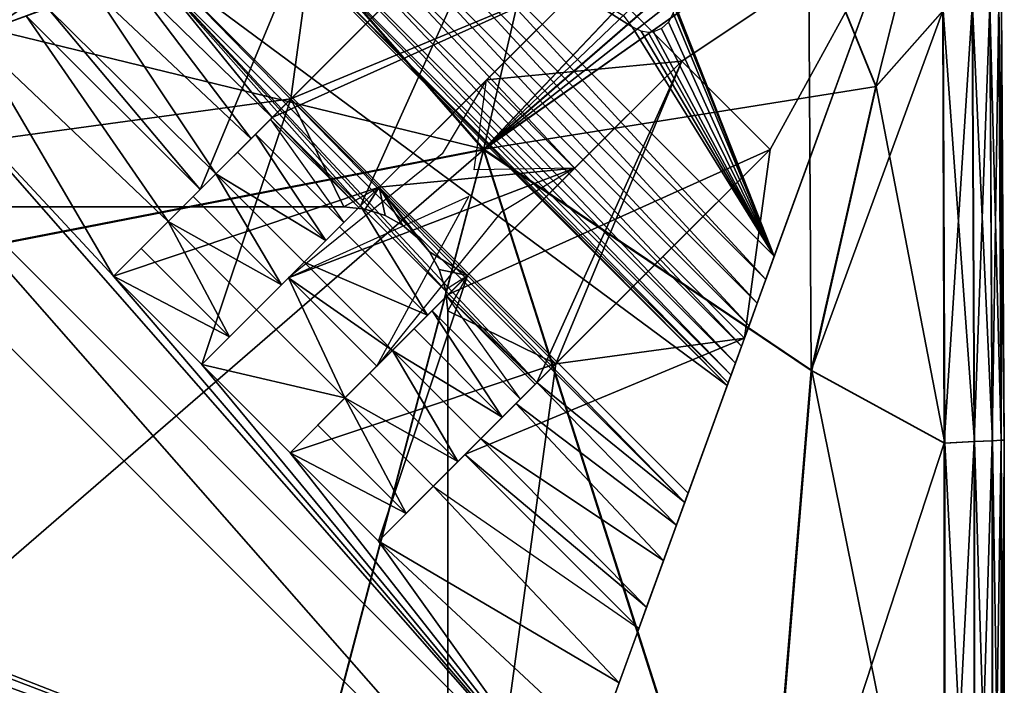
# Model space of a CAD drawing. Units: inches. Extents: x -20 to 20, y -10 to 10.1.
# Drawn here: x 18.1 to 20, y 8.2 to 9.4 of the extents above; entities that cross this region are included whole.
import ezdxf

# ---------------------------------------------------------------- set-up
doc = ezdxf.new("R2010")
doc.units = ezdxf.units.IN
doc.header["$MEASUREMENT"] = 0
doc.layers.add('SEAT-BASE', color=5, linetype='Continuous')
doc.layers.add('SEAT-FABRIC', color=5, linetype='Continuous')

msp = doc.modelspace()

# ---------------------------------------------------------------- linework, layer by layer
at = {"layer": 'SEAT-BASE'}
for points in [[(19.0471, 9.6714, 8.3071), (18.4567, 9.081, 6.4805), (18.4997, 9.124, 6.409)], [(18.6417, 9.2659, 8.3071), (18.4567, 9.081, 6.4805), (19.0471, 9.6714, 8.3071)], [(19.0471, 9.6714, 8.3071), (18.4698, 9.0941, 6.46), (18.8443, 9.4687, 8.3071)], [(18.4698, 9.0941, 6.46), (19.0471, 9.6714, 8.3071), (18.4997, 9.124, 6.409)], [(19.0471, 9.6714, 8.3071), (18.4997, 9.124, 6.409), (18.5405, 9.1648, 6.3257)], [(18.4997, 9.124, 6.409), (19.0471, 9.6714, 8.3071), (18.5662, 9.1905, 6.262)], [(18.5748, 9.199, 6.238), (19.0471, 9.6714, 8.3071), (18.5405, 9.1648, 6.3257)], [(18.5662, 9.1905, 6.262), (19.0471, 9.6714, 8.3071), (18.606, 9.2303, 6.1317)], [(18.5748, 9.199, 6.238), (19.0471, 9.6714, 8.3071), (18.6027, 9.227, 6.1448)], [(18.6027, 9.227, 6.1448), (19.0471, 9.6714, 8.3071), (18.606, 9.2303, 6.1317)], [(18.606, 9.2303, 6.1317), (18.7731, 9.0633, 6.1317), (19.0471, 9.6714, 8.3071)], [(18.606, 9.2303, 6.1317), (19.2141, 9.5044, 8.3071), (19.0471, 9.6714, 8.3071)], [(19.2141, 9.5044, 8.3071), (18.6417, 9.2659, 8.3071), (19.0471, 9.6714, 8.3071)], [(19.2141, 9.5044, 8.3071), (19.0471, 9.6714, 8.3071), (18.7731, 9.0633, 6.1317)], [(19.5404, 8.9243, 0.0038), (18.8449, 9.6796, 0), (18.8012, 9.6636, 0.0038)], [(19.2875, 9.4023, 0), (18.8449, 9.6796, 0), (19.5563, 8.9681, 0)], [(19.2729, 9.4216, 0), (18.8449, 9.6796, 0), (19.2875, 9.4023, 0)], [(18.8449, 9.6796, 0), (19.5404, 8.9243, 0.0038), (19.5563, 8.9681, 0)], [(19.5242, 8.8796, 0.0159), (18.8012, 9.6636, 0.0038), (18.7565, 9.6474, 0.0159)], [(19.5404, 8.9243, 0.0038), (18.8012, 9.6636, 0.0038), (19.5242, 8.8796, 0.0159)], [(19.5085, 8.8366, 0.0369), (18.7565, 9.6474, 0.0159), (18.7134, 9.6317, 0.0369)], [(19.5242, 8.8796, 0.0159), (18.7565, 9.6474, 0.0159), (19.5085, 8.8366, 0.0369)], [(18.6417, 9.2659, 8.3071), (17.1469, 9.0615, 8.3071), (18.6899, 9.6231, 8.3071)], [(17.1469, 9.0615, 8.3071), (18.0382, 9.3859, 6.557), (18.6899, 9.6231, 8.3071)], [(18.6899, 9.6231, 8.3071), (18.0382, 9.3859, 6.557), (18.1407, 9.4232, 6.46)], [(18.1407, 9.4232, 6.46), (18.6899, 9.6231, 8.3071), (18.4698, 9.0941, 6.46)], [(18.4698, 9.0941, 6.46), (18.6899, 9.6231, 8.3071), (18.1407, 9.4232, 6.46)], [(18.4698, 9.0941, 6.46), (18.6899, 9.6231, 8.3071), (18.8443, 9.4687, 8.3071)], [(18.6899, 9.6231, 8.3071), (18.4698, 9.0941, 6.46), (18.8443, 9.4687, 8.3071)], [(18.6417, 9.2659, 8.3071), (18.6899, 9.6231, 8.3071), (18.8443, 9.4687, 8.3071)], [(19.4828, 8.7661, 0.1025), (18.6747, 9.6176, 0.0663), (18.6429, 9.606, 0.1025)], [(19.4944, 8.7979, 0.0663), (18.7134, 9.6317, 0.0369), (18.6747, 9.6176, 0.0663)], [(18.6747, 9.6176, 0.0663), (19.4828, 8.7661, 0.1025), (19.4944, 8.7979, 0.0663)], [(19.5085, 8.8366, 0.0369), (18.7134, 9.6317, 0.0369), (19.4944, 8.7979, 0.0663)], [(18.6055, 9.5924, 0.186), (18.6197, 9.5975, 0.1433), (19.4692, 8.7287, 0.186)], [(19.4744, 8.7429, 0.1433), (18.6429, 9.606, 0.1025), (18.6197, 9.5975, 0.1433)], [(19.4692, 8.7287, 0.186), (18.6197, 9.5975, 0.1433), (19.4744, 8.7429, 0.1433)], [(19.4828, 8.7661, 0.1025), (18.6429, 9.606, 0.1025), (19.4744, 8.7429, 0.1433)], [(19.2141, 9.5044, 8.3071), (19.7902, 9.6107, 8.3071), (19.3812, 9.3373, 8.3071)], [(19.3649, 9.4541, 0), (19.5563, 8.9681, 0), (19.7902, 9.6106, 0)], [(19.3812, 9.3373, 8.3071), (19.7902, 9.6107, 8.3071), (19.5482, 9.1703, 8.3071)], [(19.7902, 9.6106, 0), (19.5, 8.8131, 8.3071), (19.7902, 9.6107, 8.3071)], [(19.5482, 9.1703, 8.3071), (19.7902, 9.6107, 8.3071), (19.5, 8.8131, 8.3071)], [(19.5563, 8.9681, 0), (19.5, 8.8131, 8.3071), (19.7902, 9.6106, 0)], [(18.6001, 9.5904, 0.228), (19.4672, 8.7233, 0.228), (18.3968, 9.5165, 5.8416)], [(18.6001, 9.5904, 0.228), (18.6055, 9.5924, 0.186), (19.4672, 8.7233, 0.228)], [(19.4672, 8.7233, 0.228), (18.6055, 9.5924, 0.186), (19.4692, 8.7287, 0.186)], [(18.3362, 9.4944, 6.1432), (18.379, 9.51, 5.9936), (18.606, 9.2303, 6.1317)], [(18.3968, 9.5165, 5.8416), (19.3868, 8.5022, 5.9936), (18.379, 9.51, 5.9936)], [(18.379, 9.51, 5.9936), (18.7731, 9.0633, 6.1317), (18.606, 9.2303, 6.1317)], [(19.3868, 8.5022, 5.9936), (19.1071, 8.7292, 6.1317), (18.379, 9.51, 5.9936)], [(19.1071, 8.7292, 6.1317), (18.9401, 8.8963, 6.1317), (18.379, 9.51, 5.9936)], [(18.9401, 8.8963, 6.1317), (18.7731, 9.0633, 6.1317), (18.379, 9.51, 5.9936)], [(19.3932, 8.52, 5.8416), (19.3868, 8.5022, 5.9936), (18.3968, 9.5165, 5.8416)], [(19.3932, 8.52, 5.8416), (18.3968, 9.5165, 5.8416), (19.4672, 8.7233, 0.228)], [(19.2141, 9.5044, 8.3071), (18.606, 9.2303, 6.1317), (18.7731, 9.0633, 6.1317)], [(18.6237, 8.9139, 6.4805), (19.2141, 9.5044, 8.3071), (18.6667, 8.957, 6.409)], [(18.6237, 8.9139, 6.4805), (18.8087, 9.0989, 8.3071), (19.2141, 9.5044, 8.3071)], [(19.2141, 9.5044, 8.3071), (18.6369, 8.9271, 6.46), (19.0114, 9.3016, 8.3071)], [(18.6369, 8.9271, 6.46), (19.2141, 9.5044, 8.3071), (18.6667, 8.957, 6.409)], [(18.6417, 9.2659, 8.3071), (19.2141, 9.5044, 8.3071), (18.8087, 9.0989, 8.3071)], [(18.7076, 8.9978, 6.3257), (18.6667, 8.957, 6.409), (19.2141, 9.5044, 8.3071)], [(19.2141, 9.5044, 8.3071), (18.6667, 8.957, 6.409), (18.7333, 9.0235, 6.262)], [(18.7417, 9.032, 6.238), (18.7076, 8.9978, 6.3257), (19.2141, 9.5044, 8.3071)], [(19.2141, 9.5044, 8.3071), (18.7333, 9.0235, 6.262), (18.7731, 9.0633, 6.1317)], [(18.7698, 9.06, 6.1448), (18.7417, 9.032, 6.238), (19.2141, 9.5044, 8.3071)], [(18.7731, 9.0633, 6.1317), (18.7698, 9.06, 6.1448), (19.2141, 9.5044, 8.3071)], [(19.0114, 9.3016, 8.3071), (19.2141, 9.5044, 8.3071), (19.3812, 9.3373, 8.3071)], [(18.5662, 9.1905, 6.262), (18.3362, 9.4944, 6.1432), (18.2693, 9.47, 6.2848)], [(18.606, 9.2303, 6.1317), (18.3362, 9.4944, 6.1432), (18.5662, 9.1905, 6.262)], [(18.4997, 9.124, 6.409), (18.2693, 9.47, 6.2848), (18.1811, 9.4379, 6.4132)], [(18.5662, 9.1905, 6.262), (18.2693, 9.47, 6.2848), (18.4997, 9.124, 6.409)], [(18.4093, 9.0336, 6.5455), (18.8443, 9.4687, 8.3071), (18.4698, 9.0941, 6.46)], [(18.4093, 9.0336, 6.5455), (18.6417, 9.2659, 8.3071), (18.8443, 9.4687, 8.3071)], [(19.3669, 9.4409, 0), (19.5563, 8.9681, 0), (19.3649, 9.4541, 0)], [(18.4698, 9.0941, 6.46), (18.1811, 9.4379, 6.4132), (18.1407, 9.4232, 6.46)], [(18.1811, 9.4379, 6.4132), (18.4698, 9.0941, 6.46), (18.4997, 9.124, 6.409)], [(19.3649, 9.4277, 0), (19.5563, 8.9681, 0), (19.3669, 9.4409, 0)], [(18.0382, 9.3859, 6.557), (18.4093, 9.0336, 6.5455), (18.1407, 9.4232, 6.46)], [(18.1407, 9.4232, 6.46), (18.4093, 9.0336, 6.5455), (18.4698, 9.0941, 6.46)], [(19.3428, 9.3988, 0), (19.5563, 8.9681, 0), (19.3563, 9.4107, 0)], [(19.3563, 9.4107, 0), (19.5563, 8.9681, 0), (19.3649, 9.4277, 0)], [(19.2875, 9.4023, 0), (19.5563, 8.9681, 0), (19.3044, 9.3937, 0)], [(19.3044, 9.3937, 0), (19.5563, 8.9681, 0), (19.3177, 9.3917, 0)], [(19.3177, 9.3917, 0), (19.5563, 8.9681, 0), (19.3277, 9.3927, 0)], [(19.3277, 9.3927, 0), (19.5563, 8.9681, 0), (19.3428, 9.3988, 0)], [(17.9212, 9.3433, 6.6399), (18.3061, 8.9304, 6.6521), (18.0382, 9.3859, 6.557)], [(18.0382, 9.3859, 6.557), (18.3061, 8.9304, 6.6521), (18.4093, 9.0336, 6.5455)], [(17.7932, 9.2968, 6.7059), (17.9212, 9.3433, 6.6399), (19.1736, 7.9164, 6.7059)], [(17.9212, 9.3433, 6.6399), (18.3061, 8.9304, 6.6521), (19.1736, 7.9164, 6.7059)], [(18.7907, 8.7469, 6.4805), (18.8338, 8.79, 6.409), (19.3812, 9.3373, 8.3071)], [(18.7907, 8.7469, 6.4805), (19.3812, 9.3373, 8.3071), (18.9757, 8.9319, 8.3071)], [(19.3812, 9.3373, 8.3071), (18.8039, 8.7601, 6.46), (19.1784, 9.1346, 8.3071)], [(18.8338, 8.79, 6.409), (19.3812, 9.3373, 8.3071), (18.8039, 8.7601, 6.46)], [(18.8338, 8.79, 6.409), (18.8746, 8.8308, 6.3257), (19.3812, 9.3373, 8.3071)], [(19.3812, 9.3373, 8.3071), (18.9003, 8.8564, 6.262), (18.8338, 8.79, 6.409)], [(18.8746, 8.8308, 6.3257), (18.9088, 8.865, 6.238), (19.3812, 9.3373, 8.3071)], [(19.3812, 9.3373, 8.3071), (18.9401, 8.8963, 6.1317), (18.9003, 8.8564, 6.262)], [(18.9088, 8.865, 6.238), (18.9368, 8.893, 6.1448), (19.3812, 9.3373, 8.3071)], [(18.9368, 8.893, 6.1448), (18.9401, 8.8963, 6.1317), (19.3812, 9.3373, 8.3071)], [(19.5482, 9.1703, 8.3071), (19.3812, 9.3373, 8.3071), (18.9401, 8.8963, 6.1317)], [(19.1071, 8.7292, 6.1317), (18.9401, 8.8963, 6.1317), (19.3812, 9.3373, 8.3071)], [(19.1427, 8.7648, 8.3071), (18.9757, 8.9319, 8.3071), (19.3812, 9.3373, 8.3071)], [(19.1784, 9.1346, 8.3071), (19.0114, 9.3016, 8.3071), (19.3812, 9.3373, 8.3071)], [(19.3812, 9.3373, 8.3071), (19.5482, 9.1703, 8.3071), (19.1071, 8.7292, 6.1317)], [(19.3812, 9.3373, 8.3071), (19.5482, 9.1703, 8.3071), (19.1427, 8.7648, 8.3071)], [(18.5763, 8.8666, 6.5455), (19.0114, 9.3016, 8.3071), (18.6369, 8.9271, 6.46)], [(18.5763, 8.8666, 6.5455), (18.8087, 9.0989, 8.3071), (19.0114, 9.3016, 8.3071)], [(19.0114, 9.3016, 8.3071), (18.9275, 9.162, 7.7559), (18.6369, 8.9271, 6.46)], [(19.1784, 9.1346, 8.3071), (18.6369, 8.9271, 6.46), (19.0114, 9.3016, 8.3071)], [(18.8087, 9.0989, 8.3071), (19.1784, 9.1346, 8.3071), (19.0114, 9.3016, 8.3071)], [(19.0114, 9.3016, 8.3071), (19.1784, 9.1346, 8.3071), (18.9881, 9.1316, 7.8303)], [(17.6582, 9.2476, 6.7534), (17.7932, 9.2968, 6.7059), (19.1244, 7.7814, 6.7534)], [(17.7932, 9.2968, 6.7059), (19.1736, 7.9164, 6.7059), (19.1244, 7.7814, 6.7534)], [(18.6417, 9.2659, 8.3071), (18.7415, 9.0615, 8.3071), (17.1469, 9.0615, 8.3071)], [(18.8087, 9.0989, 8.3071), (18.3061, 8.9304, 6.6521), (18.6417, 9.2659, 8.3071)], [(18.3583, 8.9826, 6.6033), (18.6417, 9.2659, 8.3071), (18.3061, 8.9304, 6.6521)], [(18.6417, 9.2659, 8.3071), (18.4093, 9.0336, 6.5455), (18.3061, 8.9304, 6.6521)], [(18.4731, 8.7633, 6.6521), (18.6417, 9.2659, 8.3071), (18.3061, 8.9304, 6.6521)], [(18.6417, 9.2659, 8.3071), (18.3583, 8.9826, 6.6033), (18.4093, 9.0336, 6.5455)], [(18.6417, 9.2659, 8.3071), (18.4093, 9.0336, 6.5455), (18.4567, 9.081, 6.4805)], [(18.6417, 9.2659, 8.3071), (18.4731, 8.7633, 6.6521), (18.8087, 9.0989, 8.3071)], [(18.8087, 9.0989, 8.3071), (18.7415, 9.0615, 8.3071), (18.6417, 9.2659, 8.3071)], [(17.6582, 9.2476, 6.7534), (19.1244, 7.7814, 6.7534), (17.2253, 8.5225, 6.9882)], [(18.7417, 9.032, 6.238), (18.5748, 9.199, 6.238), (18.6027, 9.227, 6.1448)], [(18.7698, 9.06, 6.1448), (18.6027, 9.227, 6.1448), (18.606, 9.2303, 6.1317)], [(18.7698, 9.06, 6.1448), (18.6027, 9.227, 6.1448), (18.7417, 9.032, 6.238)], [(18.7731, 9.0633, 6.1317), (18.606, 9.2303, 6.1317), (18.7698, 9.06, 6.1448)], [(18.5748, 9.199, 6.238), (18.5405, 9.1648, 6.3257), (18.7076, 8.9978, 6.3257)], [(18.7417, 9.032, 6.238), (18.5748, 9.199, 6.238), (18.7076, 8.9978, 6.3257)], [(18.9401, 8.8963, 6.1317), (19.1071, 8.7292, 6.1317), (19.5482, 9.1703, 8.3071)], [(19.5482, 9.1703, 8.3071), (19.0008, 8.6229, 6.409), (18.9577, 8.5799, 6.4805)], [(19.1427, 8.7648, 8.3071), (19.5482, 9.1703, 8.3071), (18.9577, 8.5799, 6.4805)], [(19.5482, 9.1703, 8.3071), (19.3454, 8.9676, 8.3071), (18.9709, 8.593, 6.46)], [(18.9709, 8.593, 6.46), (19.0008, 8.6229, 6.409), (19.5482, 9.1703, 8.3071)], [(19.5482, 9.1703, 8.3071), (19.0416, 8.6637, 6.3257), (19.0008, 8.6229, 6.409)], [(19.0673, 8.6894, 6.262), (19.0008, 8.6229, 6.409), (19.5482, 9.1703, 8.3071)], [(19.5482, 9.1703, 8.3071), (19.0759, 8.6979, 6.238), (19.0416, 8.6637, 6.3257)], [(19.1071, 8.7292, 6.1317), (19.0673, 8.6894, 6.262), (19.5482, 9.1703, 8.3071)], [(19.5482, 9.1703, 8.3071), (19.1038, 8.7259, 6.1448), (19.0759, 8.6979, 6.238)], [(19.5482, 9.1703, 8.3071), (19.1071, 8.7292, 6.1317), (19.1038, 8.7259, 6.1448)], [(19.3454, 8.9676, 8.3071), (19.5482, 9.1703, 8.3071), (19.5, 8.8131, 8.3071)], [(18.5405, 9.1648, 6.3257), (18.4997, 9.124, 6.409), (18.7076, 8.9978, 6.3257)], [(18.6369, 8.9271, 6.46), (19.1784, 9.1346, 8.3071), (18.8039, 8.7601, 6.46)], [(18.8039, 8.7601, 6.46), (19.1784, 9.1346, 8.3071), (18.7439, 8.7, 6.5449)], [(19.1784, 9.1346, 8.3071), (18.9757, 8.9319, 8.3071), (18.7439, 8.7, 6.5449)], [(19.0388, 9.0507, 7.7559), (18.8039, 8.7601, 6.46), (19.1784, 9.1346, 8.3071)], [(18.8087, 9.0989, 8.3071), (18.9757, 8.9319, 8.3071), (19.1784, 9.1346, 8.3071)], [(18.6237, 8.9139, 6.4805), (18.4997, 9.124, 6.409), (18.4567, 9.081, 6.4805)], [(18.7076, 8.9978, 6.3257), (18.4997, 9.124, 6.409), (18.6667, 8.957, 6.409)], [(18.4997, 9.124, 6.409), (18.6237, 8.9139, 6.4805), (18.6667, 8.957, 6.409)], [(18.3061, 8.9304, 6.6521), (18.8087, 9.0989, 8.3071), (18.4731, 8.7633, 6.6521)], [(18.8087, 9.0989, 8.3071), (18.5253, 8.8156, 6.6033), (18.4731, 8.7633, 6.6521)], [(18.8087, 9.0989, 8.3071), (18.5763, 8.8666, 6.5455), (18.4731, 8.7633, 6.6521)], [(18.5253, 8.8156, 6.6033), (18.8087, 9.0989, 8.3071), (18.5763, 8.8666, 6.5455)], [(18.5763, 8.8666, 6.5455), (18.8087, 9.0989, 8.3071), (18.6237, 8.9139, 6.4805)], [(18.8087, 9.0989, 8.3071), (18.7818, 9.0573, 8.3071), (18.7415, 9.0615, 8.3071)], [(18.8087, 9.0989, 8.3071), (18.8197, 9.0453, 8.3071), (18.7818, 9.0573, 8.3071)], [(18.8087, 9.0989, 8.3071), (18.853, 9.0268, 8.3071), (18.8197, 9.0453, 8.3071)], [(18.8087, 9.0989, 8.3071), (18.9036, 8.9762, 8.3071), (18.9757, 8.9319, 8.3071)], [(18.8806, 9.0038, 8.3071), (18.8087, 9.0989, 8.3071), (18.9036, 8.9762, 8.3071)], [(18.853, 9.0268, 8.3071), (18.8087, 9.0989, 8.3071), (18.8806, 9.0038, 8.3071)], [(18.6237, 8.9139, 6.4805), (18.4567, 9.081, 6.4805), (18.4093, 9.0336, 6.5455)], [(18.8039, 8.7601, 6.46), (18.9783, 9.0811, 7.6815), (18.6369, 8.9271, 6.46)], [(17.1469, 9.0615, 8.4646), (18.7415, 9.0615, 8.3071), (18.7415, 9.0615, 8.4646)], [(18.7415, 9.0615, 8.3071), (17.1469, 9.0615, 8.4646), (17.1469, 9.0615, 8.3071)], [(18.9003, 8.8564, 6.262), (18.7731, 9.0633, 6.1317), (18.7333, 9.0235, 6.262)], [(18.7415, 9.0615, 8.3071), (18.7818, 9.0573, 8.4646), (18.7415, 9.0615, 8.4646)], [(18.7818, 9.0573, 8.3071), (18.7818, 9.0573, 8.4646), (18.7415, 9.0615, 8.3071)], [(18.9401, 8.8963, 6.1317), (18.7731, 9.0633, 6.1317), (18.9003, 8.8564, 6.262)], [(18.7818, 9.0573, 8.3071), (18.8197, 9.0453, 8.4646), (18.7818, 9.0573, 8.4646)], [(18.8197, 9.0453, 8.3071), (18.8197, 9.0453, 8.4646), (18.7818, 9.0573, 8.3071)], [(18.8197, 9.0453, 8.3071), (18.853, 9.0268, 8.4646), (18.8197, 9.0453, 8.4646)], [(18.853, 9.0268, 8.3071), (18.853, 9.0268, 8.4646), (18.8197, 9.0453, 8.3071)], [(18.5253, 8.8156, 6.6033), (18.4093, 9.0336, 6.5455), (18.3583, 8.9826, 6.6033)], [(18.5763, 8.8666, 6.5455), (18.4093, 9.0336, 6.5455), (18.5253, 8.8156, 6.6033)], [(18.6237, 8.9139, 6.4805), (18.4093, 9.0336, 6.5455), (18.5763, 8.8666, 6.5455)], [(18.9003, 8.8564, 6.262), (18.7333, 9.0235, 6.262), (18.6667, 8.957, 6.409)], [(18.8806, 9.0038, 8.4646), (18.853, 9.0268, 8.3071), (18.8806, 9.0038, 8.3071)], [(18.853, 9.0268, 8.3071), (18.8806, 9.0038, 8.4646), (18.853, 9.0268, 8.4646)], [(18.8806, 9.0038, 8.3071), (18.9036, 8.9762, 8.4646), (18.8806, 9.0038, 8.4646)], [(18.9036, 8.9762, 8.4646), (18.8806, 9.0038, 8.3071), (18.9036, 8.9762, 8.3071)], [(18.5253, 8.8156, 6.6033), (18.3583, 8.9826, 6.6033), (18.3061, 8.9304, 6.6521)], [(18.9221, 8.9428, 8.3071), (18.9757, 8.9319, 8.3071), (18.9036, 8.9762, 8.3071)], [(18.9221, 8.9428, 8.3071), (18.9036, 8.9762, 8.3071), (18.9221, 8.9428, 8.4646)], [(18.9036, 8.9762, 8.4646), (18.9036, 8.9762, 8.3071), (18.9221, 8.9428, 8.4646)], [(19.3454, 8.9676, 8.3071), (18.9109, 8.533, 6.5449), (18.9709, 8.593, 6.46)], [(19.1427, 8.7648, 8.3071), (18.9109, 8.533, 6.5449), (19.3454, 8.9676, 8.3071)], [(18.9709, 8.593, 6.46), (19.5, 8.8131, 8.3071), (19.3454, 8.9676, 8.3071)], [(19.5, 8.8131, 8.3071), (18.9709, 8.593, 6.46), (19.3454, 8.9676, 8.3071)], [(19.3454, 8.9676, 8.3071), (19.5, 8.8131, 8.3071), (19.1427, 8.7648, 8.3071)], [(19.5404, 8.9243, 0.0038), (19.5, 8.8131, 8.3071), (19.5563, 8.9681, 0)], [(18.6667, 8.957, 6.409), (18.8338, 8.79, 6.409), (18.6369, 8.9271, 6.46)], [(18.9003, 8.8564, 6.262), (18.6667, 8.957, 6.409), (18.8338, 8.79, 6.409)], [(18.5253, 8.8156, 6.6033), (18.3061, 8.9304, 6.6521), (18.4731, 8.7633, 6.6521)], [(18.4731, 8.7633, 6.6521), (19.1736, 7.9164, 6.7059), (18.3061, 8.9304, 6.6521)], [(18.7439, 8.7, 6.5449), (18.5763, 8.8666, 6.5455), (18.6369, 8.9271, 6.46)], [(18.7439, 8.7, 6.5449), (18.6369, 8.9271, 6.46), (18.8039, 8.7601, 6.46)], [(18.8039, 8.7601, 6.46), (18.6369, 8.9271, 6.46), (18.8338, 8.79, 6.409)], [(18.6402, 8.5963, 6.6521), (18.7439, 8.7, 6.5449), (18.9757, 8.9319, 8.3071)], [(18.6402, 8.5963, 6.6521), (18.9757, 8.9319, 8.3071), (19.1427, 8.7648, 8.3071)], [(18.8072, 8.4293, 6.6521), (18.6402, 8.5963, 6.6521), (18.9757, 8.9319, 8.3071)], [(18.6402, 8.5963, 6.6521), (18.9757, 8.9319, 8.3071), (18.6923, 8.6485, 6.6033)], [(18.7439, 8.7, 6.5449), (18.6923, 8.6485, 6.6033), (18.9757, 8.9319, 8.3071)], [(18.7439, 8.7, 6.5449), (18.7907, 8.7469, 6.4805), (18.9757, 8.9319, 8.3071)], [(18.9757, 8.9319, 8.3071), (19.1427, 8.7648, 8.3071), (18.8072, 8.4293, 6.6521)], [(18.9341, 8.905, 8.3071), (18.9757, 8.9319, 8.3071), (18.9221, 8.9428, 8.3071)], [(18.9341, 8.905, 8.3071), (18.9221, 8.9428, 8.3071), (18.9341, 8.905, 8.4646)], [(18.9341, 8.905, 8.4646), (18.9221, 8.9428, 8.3071), (18.9221, 8.9428, 8.4646)], [(18.9341, 8.905, 8.3071), (18.9757, 8.9319, 8.3071), (18.9383, 8.8647, 8.3071)], [(18.9383, 8.8647, 8.3071), (18.9757, 8.9319, 8.3071), (19.1427, 8.7648, 8.3071)], [(19.5242, 8.8796, 0.0159), (19.5, 8.8131, 8.3071), (19.5404, 8.9243, 0.0038)], [(19.0759, 8.6979, 6.238), (18.9368, 8.893, 6.1448), (18.9088, 8.865, 6.238)], [(18.9383, 8.8647, 8.4646), (18.9341, 8.905, 8.3071), (18.9383, 8.8647, 8.3071)], [(18.9341, 8.905, 8.4646), (18.9341, 8.905, 8.3071), (18.9383, 8.8647, 8.4646)], [(18.9401, 8.8963, 6.1317), (19.1071, 8.7292, 6.1317), (18.9368, 8.893, 6.1448)], [(19.0759, 8.6979, 6.238), (18.9368, 8.893, 6.1448), (19.1038, 8.7259, 6.1448)], [(19.1038, 8.7259, 6.1448), (18.9368, 8.893, 6.1448), (19.1071, 8.7292, 6.1317)], [(19.5085, 8.8366, 0.0369), (19.5, 8.8131, 8.3071), (19.5242, 8.8796, 0.0159)], [(18.7439, 8.7, 6.5449), (18.4731, 8.7633, 6.6521), (18.5763, 8.8666, 6.5455)], [(19.0416, 8.6637, 6.3257), (18.9088, 8.865, 6.238), (18.8746, 8.8308, 6.3257)], [(19.0759, 8.6979, 6.238), (18.9088, 8.865, 6.238), (19.0416, 8.6637, 6.3257)], [(18.9383, 7.2701, 8.3071), (18.9383, 8.8647, 8.3071), (19.1427, 8.7648, 8.3071)], [(18.9383, 7.2701, 8.3071), (18.9383, 8.8647, 8.4646), (18.9383, 8.8647, 8.3071)], [(18.9383, 8.8647, 8.4646), (18.9383, 7.2701, 8.3071), (18.9383, 7.2701, 8.4646)], [(19.4944, 8.7979, 0.0663), (19.5, 8.8131, 8.3071), (19.5085, 8.8366, 0.0369)], [(19.0416, 8.6637, 6.3257), (18.8746, 8.8308, 6.3257), (18.8338, 8.79, 6.409)], [(19.5, 8.8131, 8.3071), (18.9383, 7.2701, 8.3071), (19.1427, 8.7648, 8.3071)], [(19.5, 8.8131, 8.3071), (19.2627, 8.1613, 6.557), (18.9383, 7.2701, 8.3071)], [(19.3, 8.2639, 6.46), (19.5, 8.8131, 8.3071), (18.9709, 8.593, 6.46)], [(19.5, 8.8131, 8.3071), (18.9709, 8.593, 6.46), (19.3, 8.2639, 6.46)], [(19.3, 8.2639, 6.46), (19.2627, 8.1613, 6.557), (19.5, 8.8131, 8.3071)], [(19.5, 8.8131, 8.3071), (19.3147, 8.3043, 6.4132), (19.3, 8.2639, 6.46)], [(19.3468, 8.3925, 6.2848), (19.5, 8.8131, 8.3071), (19.3147, 8.3043, 6.4132)], [(19.3712, 8.4594, 6.1432), (19.5, 8.8131, 8.3071), (19.3468, 8.3925, 6.2848)], [(19.3868, 8.5022, 5.9936), (19.5, 8.8131, 8.3071), (19.3712, 8.4594, 6.1432)], [(19.3932, 8.52, 5.8416), (19.5, 8.8131, 8.3071), (19.3868, 8.5022, 5.9936)], [(19.4672, 8.7233, 0.228), (19.5, 8.8131, 8.3071), (19.3932, 8.52, 5.8416)], [(19.4692, 8.7287, 0.186), (19.5, 8.8131, 8.3071), (19.4672, 8.7233, 0.228)], [(19.4744, 8.7429, 0.1433), (19.5, 8.8131, 8.3071), (19.4692, 8.7287, 0.186)], [(19.4744, 8.7429, 0.1433), (19.5, 8.8131, 8.3071), (19.4828, 8.7661, 0.1025)], [(19.4828, 8.7661, 0.1025), (19.5, 8.8131, 8.3071), (19.4944, 8.7979, 0.0663)], [(18.9577, 8.5799, 6.4805), (18.8338, 8.79, 6.409), (18.7907, 8.7469, 6.4805)], [(19.0008, 8.6229, 6.409), (18.8338, 8.79, 6.409), (18.9577, 8.5799, 6.4805)], [(19.0416, 8.6637, 6.3257), (18.8338, 8.79, 6.409), (19.0008, 8.6229, 6.409)], [(18.6402, 8.5963, 6.6521), (18.4731, 8.7633, 6.6521), (18.7439, 8.7, 6.5449)], [(18.6402, 8.5963, 6.6521), (19.1736, 7.9164, 6.7059), (18.4731, 8.7633, 6.6521)], [(18.8072, 8.4293, 6.6521), (18.6402, 8.5963, 6.6521), (19.1427, 8.7648, 8.3071)], [(18.8072, 8.4293, 6.6521), (19.1427, 8.7648, 8.3071), (18.9109, 8.533, 6.5449)], [(18.8072, 8.4293, 6.6521), (18.8594, 8.4815, 6.6033), (19.1427, 8.7648, 8.3071)], [(18.9109, 8.533, 6.5449), (19.1427, 8.7648, 8.3071), (18.8594, 8.4815, 6.6033)], [(19.1427, 8.7648, 8.3071), (18.9577, 8.5799, 6.4805), (18.9109, 8.533, 6.5449)], [(18.9577, 8.5799, 6.4805), (18.7907, 8.7469, 6.4805), (18.7439, 8.7, 6.5449)], [(19.1071, 8.7292, 6.1317), (19.3712, 8.4594, 6.1432), (19.0673, 8.6894, 6.262)], [(19.3712, 8.4594, 6.1432), (19.1071, 8.7292, 6.1317), (19.3868, 8.5022, 5.9936)], [(18.7439, 8.7, 6.5449), (18.8594, 8.4815, 6.6033), (18.6923, 8.6485, 6.6033)], [(18.7439, 8.7, 6.5449), (18.9109, 8.533, 6.5449), (18.8594, 8.4815, 6.6033)], [(18.9109, 8.533, 6.5449), (18.9577, 8.5799, 6.4805), (18.7439, 8.7, 6.5449)], [(19.0008, 8.6229, 6.409), (19.0673, 8.6894, 6.262), (19.3468, 8.3925, 6.2848)], [(19.3468, 8.3925, 6.2848), (19.0673, 8.6894, 6.262), (19.3712, 8.4594, 6.1432)], [(18.6923, 8.6485, 6.6033), (18.8594, 8.4815, 6.6033), (18.6402, 8.5963, 6.6521)], [(18.9709, 8.593, 6.46), (19.3147, 8.3043, 6.4132), (19.0008, 8.6229, 6.409)], [(19.3147, 8.3043, 6.4132), (19.0008, 8.6229, 6.409), (19.3468, 8.3925, 6.2848)], [(18.8072, 8.4293, 6.6521), (19.1736, 7.9164, 6.7059), (18.6402, 8.5963, 6.6521)], [(18.6402, 8.5963, 6.6521), (18.8594, 8.4815, 6.6033), (18.8072, 8.4293, 6.6521)], [(18.9709, 8.593, 6.46), (18.9109, 8.533, 6.5449), (19.3, 8.2639, 6.46)], [(19.3147, 8.3043, 6.4132), (18.9709, 8.593, 6.46), (19.3, 8.2639, 6.46)], [(17.2253, 8.5225, 6.9882), (19.1244, 7.7814, 6.7534), (17.2576, 8.4943, 6.9874)], [(19.2627, 8.1613, 6.557), (18.8072, 8.4293, 6.6521), (18.9109, 8.533, 6.5449)], [(19.2627, 8.1613, 6.557), (18.9109, 8.533, 6.5449), (19.3, 8.2639, 6.46)], [(17.2576, 8.4943, 6.9874), (19.1244, 7.7814, 6.7534), (17.2944, 8.4501, 6.9889)], [(17.2944, 8.4501, 6.9889), (19.1244, 7.7814, 6.7534), (17.3239, 8.3967, 6.9937)], [(19.2202, 8.0444, 6.6399), (18.8072, 8.4293, 6.6521), (19.2627, 8.1613, 6.557)], [(18.8072, 8.4293, 6.6521), (19.2202, 8.0444, 6.6399), (19.1736, 7.9164, 6.7059)], [(17.3239, 8.3967, 6.9937), (19.1244, 7.7814, 6.7534), (17.3431, 8.3361, 7.0021)], [(17.3431, 8.3361, 7.0021), (19.1244, 7.7814, 6.7534), (17.3498, 8.2716, 7.0138)], [(17.3498, 8.2716, 7.0138), (19.1244, 7.7814, 6.7534), (17.3431, 8.207, 7.0283)], [(17.3431, 8.207, 7.0283), (19.1244, 7.7814, 6.7534), (17.3239, 8.1465, 7.0445)], [(18.9383, 7.2701, 8.3071), (19.2202, 8.0444, 6.6399), (19.2627, 8.1613, 6.557)]]:
    msp.add_3dface(points, dxfattribs=at)
at = {"layer": 'SEAT-FABRIC'}
for points in [[(19.0062, 9.1695, 8.4579), (18.5308, 9.7125, 8.4641), (19.157, 9.8209, 8.4689)], [(19.157, 9.8209, 8.4689), (19.5157, 9.7074, 8.4641), (19.0062, 9.1695, 8.4579)], [(19.0069, 9.1705, 15.4456), (19.594, 9.6808, 15.3811), (19.6659, 9.8026, 15.364)], [(19.6659, 9.8026, 15.364), (19.5161, 9.7084, 15.3805), (19.0069, 9.1705, 15.4456)], [(19.7484, 9.2891, 8.4689), (19.6208, 9.6024, 8.4641), (19.8673, 9.759, 8.4826)], [(19.8673, 9.759, 8.4826), (19.8752, 9.4322, 8.4826), (19.7484, 9.2891, 8.4689)], [(19.0062, 9.1695, 8.4579), (19.5932, 9.6799, 8.4641), (19.7292, 9.7378, 8.4689)], [(19.7292, 9.7378, 8.4689), (19.6208, 9.6024, 8.4641), (19.0062, 9.1695, 8.4579)], [(19.0069, 9.1705, 15.4456), (18.531, 9.7142, 15.3853), (17.1249, 9.629, 15.4242)], [(17.2437, 8.8258, 8.4579), (17.1249, 9.6266, 8.4641), (18.5308, 9.7125, 8.4641)], [(18.5308, 9.7125, 8.4641), (19.0062, 9.1695, 8.4579), (17.2437, 8.8258, 8.4579)], [(18.531, 9.7142, 15.3853), (19.0069, 9.1705, 15.4456), (19.5161, 9.7084, 15.3805)], [(19.5932, 9.6799, 8.4641), (19.0062, 9.1695, 8.4579), (19.5157, 9.7074, 8.4641)], [(19.594, 9.6808, 15.3811), (19.0069, 9.1705, 15.4456), (19.6216, 9.6029, 15.3795)], [(17.1249, 9.629, 15.4242), (17.2439, 8.8273, 15.5846), (19.0069, 9.1705, 15.4456)], [(19.6258, 8.7517, 8.4641), (19.0062, 9.1695, 8.4579), (19.6208, 9.6024, 8.4641)], [(19.7494, 9.2893, 15.3638), (19.6216, 9.6029, 15.3795), (19.0069, 9.1705, 15.4456)], [(19.6208, 9.6024, 8.4641), (19.7484, 9.2891, 8.4689), (19.6258, 8.7517, 8.4641)], [(19.6216, 9.6029, 15.3795), (19.7494, 9.2893, 15.3638), (19.8759, 9.4323, 15.3362)], [(19.981, 9.4463, 8.8988), (19.9865, 9.447, 9.7047), (19.9916, 8.6203, 9.7047)], [(19.9865, 9.447, 14.101), (19.981, 9.4463, 14.9075), (19.9859, 8.62, 14.9077)], [(19.9859, 8.62, 14.9077), (19.9916, 8.6203, 14.101), (19.9865, 9.447, 14.101)], [(19.9865, 9.447, 9.7047), (19.9865, 9.447, 10.7791), (19.9916, 8.6203, 10.7791)], [(19.9916, 8.6203, 10.7791), (19.9916, 8.6203, 9.7047), (19.9865, 9.447, 9.7047)], [(19.9916, 8.6203, 11.9028), (19.9916, 8.6203, 10.7791), (19.9865, 9.447, 10.7791)], [(19.9865, 9.447, 10.7791), (19.9865, 9.447, 11.9028), (19.9916, 8.6203, 11.9028)], [(19.9865, 9.447, 11.9028), (19.9865, 9.447, 13.0265), (19.9916, 8.6203, 13.0265)], [(19.9916, 8.6203, 13.0265), (19.9916, 8.6203, 11.9028), (19.9865, 9.447, 11.9028)], [(19.9916, 8.6203, 14.101), (19.9916, 8.6203, 13.0265), (19.9865, 9.447, 13.0265)], [(19.9865, 9.447, 13.0265), (19.9865, 9.447, 14.101), (19.9916, 8.6203, 14.101)], [(19.6258, 8.7517, 8.4641), (19.7484, 9.2891, 8.4689), (19.8752, 9.4322, 8.4826)], [(19.8752, 9.4322, 8.4826), (19.8779, 8.6146, 8.4826), (19.6258, 8.7517, 8.4641)], [(19.879, 8.6147, 15.3393), (19.8759, 9.4323, 15.3362), (19.7494, 9.2893, 15.3638)], [(19.8779, 8.6146, 8.4826), (19.8752, 9.4322, 8.4826), (19.9309, 9.4396, 8.5195)], [(19.9353, 8.6175, 15.2943), (19.9312, 9.4397, 15.2928), (19.8759, 9.4323, 15.3362)], [(19.8759, 9.4323, 15.3362), (19.879, 8.6147, 15.3393), (19.9353, 8.6175, 15.2943)], [(19.9309, 9.4396, 8.5195), (19.9347, 8.6174, 8.5195), (19.8779, 8.6146, 8.4826)], [(19.9347, 8.6174, 8.5195), (19.9309, 9.4396, 8.5195), (19.9643, 9.444, 8.581)], [(19.9691, 8.6191, 15.2279), (19.9644, 9.4441, 15.2273), (19.9312, 9.4397, 15.2928)], [(19.9312, 9.4397, 15.2928), (19.9353, 8.6175, 15.2943), (19.9691, 8.6191, 15.2279)], [(19.9643, 9.444, 8.581), (19.9688, 8.6191, 8.581), (19.9347, 8.6174, 8.5195)], [(19.9688, 8.6191, 8.581), (19.9643, 9.444, 8.581), (19.981, 9.4463, 8.8988)], [(19.9859, 8.62, 14.9077), (19.981, 9.4463, 14.9075), (19.9644, 9.4441, 15.2273)], [(19.9644, 9.4441, 15.2273), (19.9691, 8.6191, 15.2279), (19.9859, 8.62, 14.9077)], [(19.981, 9.4463, 8.8988), (19.9859, 8.62, 8.8988), (19.9688, 8.6191, 8.581)], [(19.9916, 8.6203, 9.7047), (19.9859, 8.62, 8.8988), (19.981, 9.4463, 8.8988)], [(19.0069, 9.1705, 15.4456), (19.6271, 8.7519, 15.3831), (19.7494, 9.2893, 15.3638)], [(19.7494, 9.2893, 15.3638), (19.6271, 8.7519, 15.3831), (19.879, 8.6147, 15.3393)], [(19.0062, 9.1695, 8.4579), (18.6049, 7.6435, 8.4579), (17.1434, 7.5575, 8.4579)], [(17.1434, 7.5575, 8.4579), (17.2437, 8.8258, 8.4579), (19.0062, 9.1695, 8.4579)], [(18.6061, 7.6437, 15.5829), (19.0069, 9.1705, 15.4456), (17.2439, 8.8273, 15.5846)], [(19.5255, 7.539, 8.4641), (18.6049, 7.6435, 8.4579), (19.0062, 9.1695, 8.4579)], [(19.0069, 9.1705, 15.4456), (18.6061, 7.6437, 15.5829), (19.5274, 7.5391, 15.4209)], [(19.0062, 9.1695, 8.4579), (19.6258, 8.7517, 8.4641), (19.5255, 7.539, 8.4641)], [(19.5274, 7.5391, 15.4209), (19.6271, 8.7519, 15.3831), (19.0069, 9.1705, 15.4456)], [(17.2439, 8.8273, 15.5846), (17.1437, 7.5579, 15.7571), (18.6061, 7.6437, 15.5829)], [(19.5255, 7.539, 8.4641), (19.6258, 8.7517, 8.4641), (19.8779, 8.6146, 8.4826)], [(19.6271, 8.7519, 15.3831), (19.5274, 7.5391, 15.4209), (19.8794, 7.5048, 15.3427)], [(19.8794, 7.5048, 15.3427), (19.879, 8.6147, 15.3393), (19.6271, 8.7519, 15.3831)], [(19.8779, 8.6146, 8.4826), (19.8779, 7.5047, 8.4826), (19.5255, 7.539, 8.4641)], [(19.9347, 8.6174, 8.5195), (19.9347, 7.5055, 8.5195), (19.8779, 7.5047, 8.4826)], [(19.8779, 7.5047, 8.4826), (19.8779, 8.6146, 8.4826), (19.9347, 8.6174, 8.5195)], [(19.9355, 7.5055, 15.296), (19.9353, 8.6175, 15.2943), (19.879, 8.6147, 15.3393)], [(19.879, 8.6147, 15.3393), (19.8794, 7.5048, 15.3427), (19.9355, 7.5055, 15.296)], [(19.9688, 8.6191, 8.581), (19.9688, 7.5059, 8.581), (19.9347, 7.5055, 8.5195)], [(19.9347, 7.5055, 8.5195), (19.9347, 8.6174, 8.5195), (19.9688, 8.6191, 8.581)], [(19.9691, 7.5059, 15.2286), (19.9691, 8.6191, 15.2279), (19.9353, 8.6175, 15.2943)], [(19.9353, 8.6175, 15.2943), (19.9355, 7.5055, 15.296), (19.9691, 7.5059, 15.2286)], [(19.9859, 8.62, 8.8988), (19.9859, 7.5061, 8.8988), (19.9688, 7.5059, 8.581)], [(19.9688, 7.5059, 8.581), (19.9688, 8.6191, 8.581), (19.9859, 8.62, 8.8988)], [(19.986, 7.5061, 14.9078), (19.9859, 8.62, 14.9077), (19.9691, 8.6191, 15.2279)], [(19.9691, 8.6191, 15.2279), (19.9691, 7.5059, 15.2286), (19.986, 7.5061, 14.9078)], [(19.9859, 8.62, 8.8988), (19.9916, 8.6203, 9.7047), (19.9916, 7.5062, 9.7047)], [(19.9916, 8.6203, 14.101), (19.9859, 8.62, 14.9077), (19.986, 7.5061, 14.9078)], [(19.9916, 7.5062, 9.7047), (19.9859, 7.5061, 8.8988), (19.9859, 8.62, 8.8988)], [(19.986, 7.5061, 14.9078), (19.9916, 7.5062, 14.101), (19.9916, 8.6203, 14.101)], [(19.9916, 8.6203, 9.7047), (19.9916, 8.6203, 10.7791), (19.9916, 7.5062, 10.7791)], [(19.9916, 7.5062, 10.7791), (19.9916, 7.5062, 9.7047), (19.9916, 8.6203, 9.7047)], [(19.9916, 7.5062, 11.9028), (19.9916, 7.5062, 10.7791), (19.9916, 8.6203, 10.7791)], [(19.9916, 8.6203, 10.7791), (19.9916, 8.6203, 11.9028), (19.9916, 7.5062, 11.9028)], [(19.9916, 8.6203, 11.9028), (19.9916, 8.6203, 13.0265), (19.9916, 7.5062, 13.0265)], [(19.9916, 7.5062, 13.0265), (19.9916, 7.5062, 11.9028), (19.9916, 8.6203, 11.9028)], [(19.9916, 7.5062, 14.101), (19.9916, 7.5062, 13.0265), (19.9916, 8.6203, 13.0265)], [(19.9916, 8.6203, 13.0265), (19.9916, 8.6203, 14.101), (19.9916, 7.5062, 14.101)]]:
    msp.add_3dface(points, dxfattribs=at)

doc.saveas('drawing.dxf')
